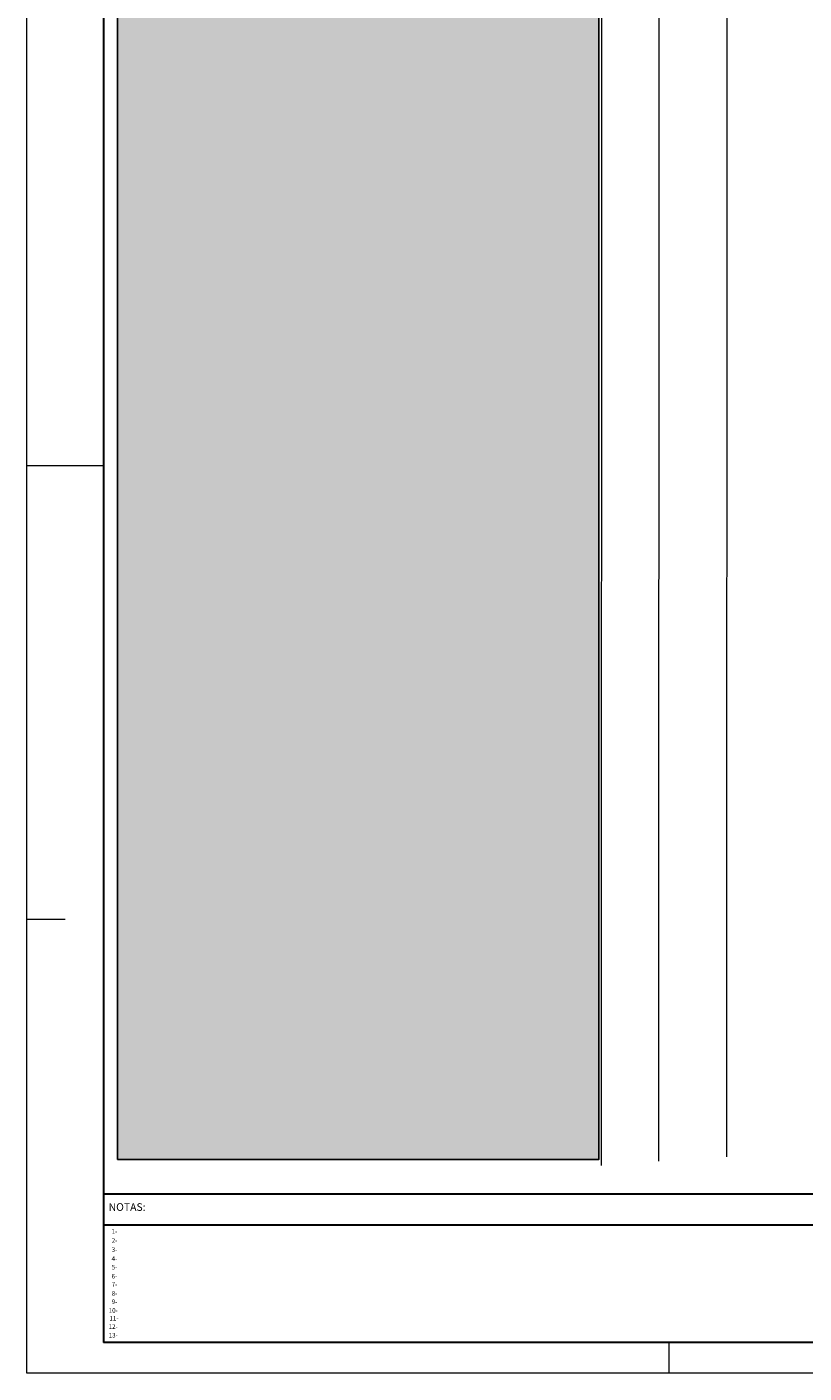
# Model space of a CAD drawing. Extents: x 0 to 1189, y 2 to 928.
# Drawn here: x 0 to 254, y 2 to 442 of the extents above; entities that cross this region are included whole.
import ezdxf

# ---------------------------------------------------------------- set-up
doc = ezdxf.new("R2010")
doc.units = 0
doc.header["$LTSCALE"] = 0.15
doc.header["$MEASUREMENT"] = 0
doc.layers.add('Agua', color=4, linetype='CONTINUOUS')
for name, color, linetype, lineweight in [('Alvenaria', 1, 'CONTINUOUS', 13), ('Formato Linha Azul', 5, 'CONTINUOUS', 30), ('Formato Linha Branca', 7, 'CONTINUOUS', 15), ('Formato Texto', 7, 'CONTINUOUS', 15)]:
    doc.layers.add(name, color=color, linetype=linetype, lineweight=lineweight)
doc.styles.add('ROMANS', font='romans')

msp = doc.modelspace()

# ---------------------------------------------------------------- hatches: boundary and pattern name
at = {"layer": 'Formato Linha Branca', "linetype": 'Continuous'}
h = msp.add_hatch(color=256, dxfattribs=at)
h.set_gradient(color1=(65, 138, 190), color2=(62, 136, 186), one_color=1)
h.paths.add_polyline_path([(187.28, 71.6), (187.28, 806.07), (29.85, 806.07), (29.85, 71.6)])

# ---------------------------------------------------------------- linework, layer by layer
at = {"layer": 'Agua', "linetype": 'Continuous'}
msp.add_lwpolyline([(29.85, 806.07), (29.85, 71.6), (187.28, 71.6), (187.28, 806.07)], close=True, dxfattribs=at)
at = {"layer": 'Alvenaria', "linetype": 'Continuous'}
for p, q in [((229.12, 72.43), (229.33, 807.22)), ((188.15, 69.56), (188.36, 804.35)), ((206.84, 71), (207.05, 805.78))]:
    msp.add_line(p, q, dxfattribs=at)
at = {"layer": 'Formato Linha Azul'}
for p, q in [((25.23, 832.68), (25.23, 11.68)), ((944.16, 60.19), (25.23, 60.19)), ((1003.76, 50.1), (25.23, 50.1)), ((1179.23, 11.68), (25.23, 11.68))]:
    msp.add_line(p, q, dxfattribs=at)
at = {"layer": 'Formato Linha Azul', "color": 5, "linetype": 'Continuous'}
msp.add_line((25.23, 11.68), (25.23, 11.68), dxfattribs=at)
at = {"layer": 'Formato Linha Branca'}
for p, q in [((0.23, 1.68), (0.23, 842.68)), ((0.23, 298.68), (25.23, 298.68)), ((210.23, 1.68), (210.23, 11.68)), ((1189.23, 1.68), (0.23, 1.68))]:
    msp.add_line(p, q, dxfattribs=at)
at = {"layer": 'Formato Linha Branca', "linetype": 'Continuous'}
msp.add_line((0.23, 150.18), (12.73, 150.18), dxfattribs=at)

# ---------------------------------------------------------------- texts
at = {"layer": 'Formato Texto', "style": 'ROMANS'}
for s, height, p in [('NOTAS:', 2.5, (26.93, 54.76)), ('1-', 1.5, (27.94, 47.27)), ('2-', 1.5, (27.94, 44.32)), ('4-', 1.5, (27.94, 38.41)), ('3-', 1.5, (27.94, 41.36)), ('5-', 1.5, (27.94, 35.58)), ('7-', 1.5, (27.94, 29.92)), ('6-', 1.5, (27.94, 32.63)), ('8-', 1.5, (27.94, 26.97)), ('10-', 1.5, (26.95, 21.43)), ('9-', 1.5, (27.94, 24.26)), ('12-', 1.5, (26.95, 16.14)), ('11-', 1.5, (27.2, 18.85)), ('13-', 1.5, (26.95, 13.31))]:
    msp.add_text(s, height=height, dxfattribs=at).set_placement(p)

doc.saveas('drawing.dxf')
